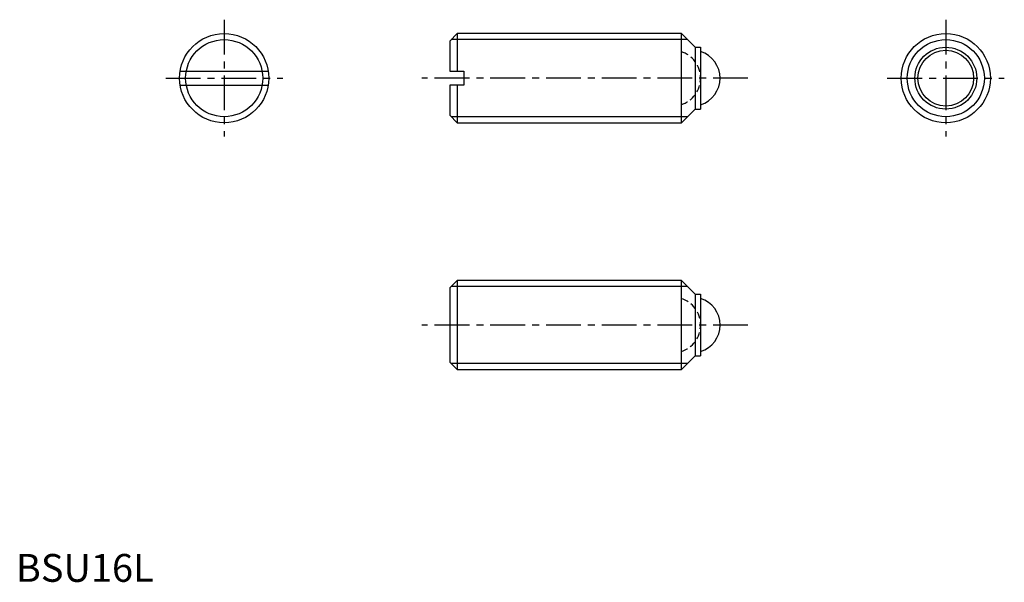
# Model space of a CAD drawing. Extents: x 1 to 177, y 0 to 101.
import ezdxf

# ---------------------------------------------------------------- set-up
doc = ezdxf.new("R2010")
doc.units = 0
doc.header["$LTSCALE"] = 5
doc.header["$MEASUREMENT"] = 0
doc.linetypes.add('CENTER', pattern=[2, 1.25, -0.25, 0.25, -0.25])
doc.linetypes.add('HIDDEN', pattern=[0.375, 0.25, -0.125])
doc.layers.get('0').update_dxf_attribs({"linetype": 'CONTINUOUS'})
for name, color, linetype in [('1', 1, 'CENTER'), ('2', 2, 'HIDDEN'), ('3', 3, 'CONTINUOUS')]:
    doc.layers.add(name, color=color, linetype=linetype)
doc.styles.add('Standard1', font='ARIAL.TTF')

msp = doc.modelspace()

# ---------------------------------------------------------------- linework, layer by layer
for p, q in [((79.22, 98.44), (77.89, 97.11)), ((119.44, 98.44), (79.22, 98.44)), ((79.22, 98.44), (79.22, 91.69)), ((119.44, 82.44), (119.44, 98.44)), ((121.89, 95.99), (119.44, 98.44)), ((77.89, 97.11), (77.89, 91.69)), ((121.89, 95.99), (122.89, 95.99)), ((121.89, 95.99), (121.89, 84.89)), ((122.89, 95.99), (122.89, 84.89)), ((29.49, 91.69), (45.29, 91.69)), ((79.22, 91.69), (80.39, 91.69)), ((80.39, 91.69), (80.39, 89.19)), ((29.49, 89.19), (45.29, 89.19)), ((77.89, 89.19), (77.89, 83.77)), ((79.22, 89.19), (79.22, 82.44)), ((80.39, 89.19), (79.22, 89.19)), ((121.89, 84.89), (119.44, 82.44)), ((121.89, 84.89), (122.89, 84.89)), ((77.89, 83.77), (79.22, 82.44)), ((79.22, 82.44), (119.44, 82.44)), ((79.22, 54.11), (77.89, 52.79)), ((79.22, 54.11), (79.22, 38.11)), ((119.44, 54.11), (79.22, 54.11)), ((121.89, 51.66), (119.44, 54.11)), ((119.44, 38.11), (119.44, 54.11)), ((77.89, 52.79), (77.89, 39.44)), ((121.89, 51.66), (121.89, 40.56)), ((121.89, 51.66), (122.89, 51.66)), ((122.89, 51.66), (122.89, 40.56)), ((77.89, 39.44), (79.22, 38.11)), ((121.89, 40.56), (119.44, 38.11)), ((121.89, 40.56), (122.89, 40.56)), ((79.22, 38.11), (119.44, 38.11))]:
    msp.add_line(p, q)
for points in [[(77.89, 91.69), (78.09, 91.69), (78.52, 91.69), (78.98, 91.69), (79.22, 91.69)], [(79.22, 89.19), (78.98, 89.19), (78.52, 89.19), (78.09, 89.19), (77.89, 89.19)]]:
    msp.add_lwpolyline(points)
for centre, radius in [((37.39, 90.44), 8), ((166.9, 90.44), 8), ((166.9, 90.44), 5.55), ((166.9, 90.44), 5)]:
    msp.add_circle(centre, radius)
for centre in [(121.39, 90.44), (121.39, 46.11)]:
    msp.add_arc(centre, 5, 287.4576, 72.5424)
at = {"layer": '1'}
for p, q in [((37.39, 100.94), (37.39, 79.94)), ((166.9, 100.94), (166.9, 79.94)), ((26.89, 90.44), (47.89, 90.44)), ((131.4, 90.44), (72.89, 90.44)), ((156.4, 90.44), (177.4, 90.44)), ((131.4, 46.11), (72.89, 46.11))]:
    msp.add_line(p, q, dxfattribs=at)
at = {"layer": '2'}
for centre in [(117.89, 90.44), (117.89, 46.11)]:
    msp.add_arc(centre, 5, 287.4576, 72.5424, dxfattribs=at)
at = {"layer": '3'}
for p, q in [((120.52, 97.36), (78.13, 97.36)), ((120.52, 83.52), (78.13, 83.52)), ((120.52, 53.03), (78.13, 53.03)), ((120.52, 39.2), (78.13, 39.2))]:
    msp.add_line(p, q, dxfattribs=at)
for centre in [(37.39, 90.44), (166.9, 90.44)]:
    msp.add_circle(centre, 6.92, dxfattribs=at)

# ---------------------------------------------------------------- texts
at = {"color": 3, "style": 'Standard1'}
msp.add_text('BSU16L', height=5, dxfattribs=at).set_placement((0, 0))

doc.saveas('drawing.dxf')
